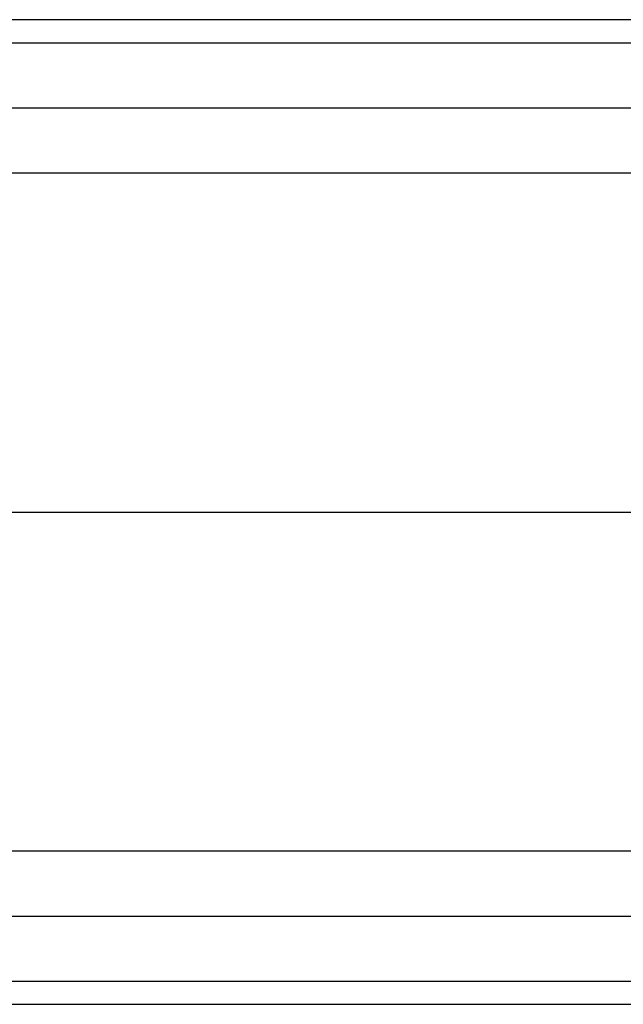
# Model space of a CAD drawing. Units: millimetres. Extents: x 18 to 836, y 61 to 277.
# Drawn here: x 144 to 270, y 66 to 271 of the extents above; entities that cross this region are included whole.
import ezdxf

# ---------------------------------------------------------------- set-up
doc = ezdxf.new("R2010")
doc.units = ezdxf.units.MM

# ---------------------------------------------------------------- blocks, each defined once
blk = doc.blocks.new('00002848_200601221510230281_0001')
at = {"color": 7, "linetype": 'Continuous'}
for p, q in [((-2.1654, 4.0354), (-15.9055, 4.0354)), ((-2.2047, 3.8443), (-15.8661, 3.8443)), ((-15.8661, 2.7813), (-2.2047, 2.7813)), ((-2.2047, -2.7813), (-15.8661, -2.7813)), ((-15.8661, -3.8443), (-2.2047, -3.8443)), ((-15.9055, -4.0354), (-2.1654, -4.0354))]:
    blk.add_line(p, q, dxfattribs=at)
at = {"color": 3, "linetype": 'Continuous'}
for p, q in [((-17.8543, 3.3128), (-0.2165, 3.3128)), ((-18.189, 0), (4.0945, 0)), ((-17.8543, -3.3128), (-0.2165, -3.3128))]:
    blk.add_line(p, q, dxfattribs=at)

msp = doc.modelspace()

# ---------------------------------------------------------------- block references
at = {"xscale": 25.4, "yscale": 25.4, "zscale": 25.4}
msp.add_blockref('00002848_200601221510230281_0001', (480.15, 168.49), dxfattribs=at)

doc.saveas('drawing.dxf')
